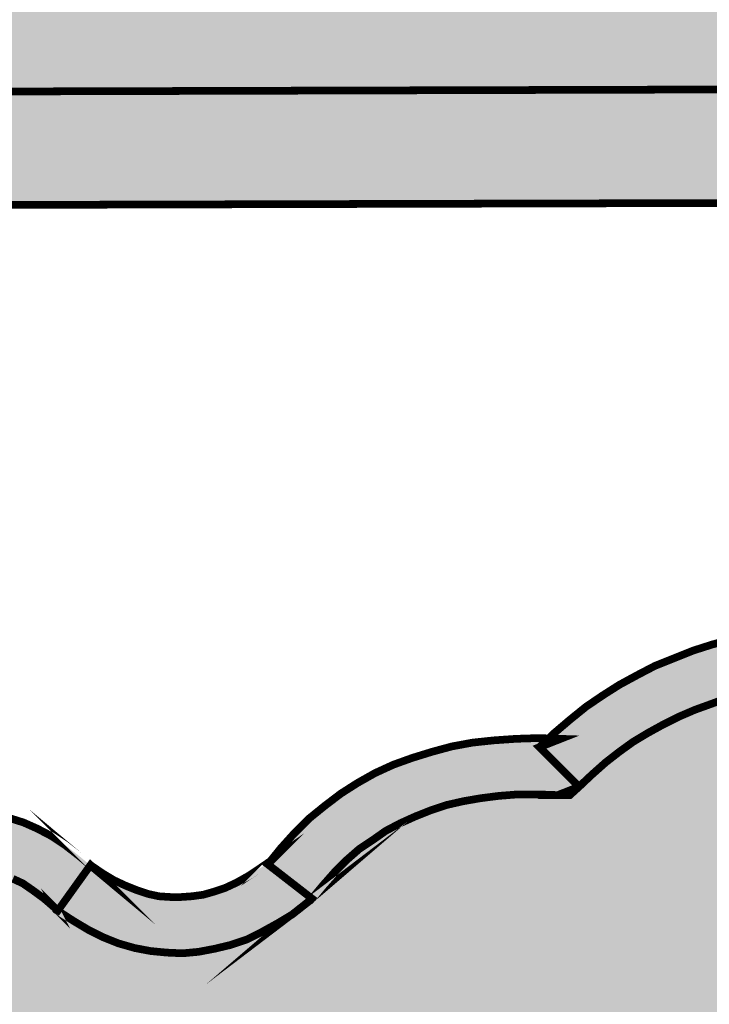
# Model space of a CAD drawing. Units: millimetres. Extents: x 4018 to 5054, y 1443 to 2039.
# Drawn here: x 4827 to 4829, y 2011 to 2014 of the extents above; entities that cross this region are included whole.
import ezdxf

# ---------------------------------------------------------------- set-up
doc = ezdxf.new("R2010")
doc.units = ezdxf.units.MM
doc.layers.add('CAPA_1', color=7, linetype='Continuous')

# ---------------------------------------------------------------- blocks, each defined once
blk = doc.blocks.new('logo Salvador Alvarado')
at = {"linetype": 'Continuous', "lineweight": 9}
for color, points in [(1, [(30.20699677337473, -1.748108739167094), (28.79926799394036, -1.748108739167094), (28.82385174656304, -1.780309956432177), (28.83795169544794, -1.780309956432177), (30.26302615958468, -1.776309278895098), (30.26321807032275, -1.776501224110518), (30.27712675042824, -1.776501224110518)]), (256, [(29.85755540561843, -2.249682484877496), (29.85272689121541, -2.244918165603679), (29.55658752132388, -2.246037550164203), (29.55658752132388, -1.806784985563866), (30.2487700120206, -1.804935020602727), (30.24873362352685, -1.790604382781851), (30.27712675042824, -1.790604382781851), (30.27712675042824, -1.790414980856497), (30.26283218878291, -1.776309823436634), (28.83795169544794, -1.780309956432177), (28.83795169544794, -1.808705651162256), (28.85224679933401, -1.794413115104419), (28.85226405860487, -1.808667399153649), (29.5281924685529, -1.806860875742188), (29.5281924685529, -2.246144881331077), (29.24710121839473, -2.24720738513048), (29.24729316361083, -2.275792457246155), (29.26139375445166, -2.261499921188317), (29.26144321545382, -2.275734531497449), (29.83871364015033, -2.27337137249566), (29.83862437450318, -2.259212627532236)])]:
    blk.add_hatch(color=color, dxfattribs=at).paths.add_polyline_path(points)
h = blk.add_hatch(color=256, dxfattribs=at)
h.paths.add_polyline_path([(29.46409878526867, -1.993735762847393), (29.46027978163022, -1.993166988731048), (29.45647104930924, -1.992021737009338), (29.45266231698372, -1.990879695073374), (29.44865907161932, -1.98916631119306), (29.44446580690931, -1.987260340137084), (29.44008059698047, -1.985164991695967), (29.435696029013, -1.98249123977854), (29.43112657735821, -1.979635172006567), (29.42636453852867, -1.97639264597143), (29.42159287034212, -1.972775858864281), (29.41663952825331, -1.968967126540576), (29.4078768118876, -1.979635172006567), (29.41302274114753, -1.983828436717033), (29.41836061562447, -1.987829114254566), (29.42349884139423, -1.991263585504441), (29.42845988696956, -1.994503543709982), (29.43341387101066, -1.997359611484001), (29.43836721310129, -1.999834356654503), (29.44312860997218, -2.002121650311722), (29.44789064879899, -2.003835034194083), (29.45266231698372, -2.005556121563643), (29.45723176864124, -2.006700731326703), (29.46180892378345, -2.007651470004078), (29.46637837544097, -2.008220244121333), (29.47076358536708, -2.008412189335615), (29.47514815333727, -2.008412189335615), (29.47934398587461, -2.008027656947945), (29.48372149231784, -2.007266937613906), (29.48772216985492, -2.006316840896091), (29.49172284739473, -2.004979643959189), (29.49572416688864, -2.003458205292247), (29.49954252856844, -2.001555444024518), (29.50315931567786, -1.999649472970361), (29.50678380627016, -1.997167666268126), (29.510403161206, -1.994688427395943), (29.51383506462628, -1.991829791792782), (29.51706796130441, -1.988973724018535), (29.52031048733772, -1.985731197984535), (29.52335850032671, -1.982306356093488), (29.52640908114665, -1.978874452670482), (29.52812760068866, -1.976727027139589), (29.52812760068866, -1.958506349795073), (29.52355044554372, -1.959244042138891), (29.52107120667154, -1.963060477948886), (29.51840451628379, -1.966485319839251), (29.51574103568112, -1.969919791089808), (29.51306664180686, -1.973159749294894), (29.51021121599172, -1.976015817069595), (29.5075445256067, -1.978682507456654), (29.50468845782837, -1.981353691543575), (29.50182276069665, -1.983635849542281), (29.49896669292377, -1.985731197984535), (29.49610805732084, -1.987637169038464), (29.49306004433004, -1.98916631119306), (29.49020397655443, -1.990687749857955), (29.48715339573812, -1.991829791792782), (29.48410538274823, -1.992782456340876), (29.48086285671491, -1.99355087916166), (29.4778148437241, -1.994119653278005), (29.47438037247377, -1.994311598494789), (29.47095553058409, -1.994503543709982), (29.46752298520335, -1.994311598494789)])
h.paths.add_polyline_path([(29.40902206360954, -1.964013142496981), (29.40215504697937, -1.959436629311369), (29.39510571449284, -1.955048851556796), (29.38805445613582, -1.950671345115836), (29.38119514299672, -1.946286135188132), (29.37414645246974, -1.941716683533798), (29.367287139327, -1.937331473607458), (29.36023523901224, -1.932946905636584), (29.35280265805306, -1.944764696523009), (29.35413664520422, -1.945333470640492), (29.35320324355837, -1.94501347544616), (29.35985134858186, -1.949142202963515), (29.36671066172369, -1.953529980719452), (29.37376192007889, -1.957914548687597), (29.3806263688781, -1.962484642300126), (29.38767826919559, -1.966869210271227), (29.3945375823356, -1.971246716709686), (29.40158627286257, -1.975823871853265), (29.40776231017537, -1.979774570498705), (29.41663952825331, -1.968967126540576), (29.41607332196656, -1.968390648936349)])
h.paths.add_polyline_path([(29.33202506992586, -1.923420902108376), (29.32536026983109, -1.92170238256864), (29.31887714363313, -1.920180943902835), (29.31259430809644, -1.918651801749604), (29.30630376907141, -1.917324876129044), (29.30001515592051, -1.916180266365302), (29.29391656211249, -1.915226959858103), (29.28801055547467, -1.914459178996424), (29.28210390688275, -1.913890404878032), (29.2761895548025, -1.913505872490362), (29.27047549338261, -1.91312968554513), (29.2647607900077, -1.91312968554513), (29.25923097031648, -1.913313927273578), (29.25371077998318, -1.913697817705781), (29.24837097963484, -1.914082350094361), (29.24303310516063, -1.914843069427491), (29.23788717590253, -1.915795733976722), (29.23274124663988, -1.916940985698432), (29.22778790455197, -1.918274972847996), (29.22302586572516, -1.919796411515392), (29.21825676536594, -1.92170238256864), (29.21349536849505, -1.923605785795701), (29.20911015856893, -1.92589500532273), (29.20454070691142, -1.928374886152426), (29.20034744220141, -1.931040934582654), (29.19615225161999, -1.933897002356218), (29.19215157408019, -1.937139528390674), (29.18834284175739, -1.940379486596441), (29.18684287893177, -1.941803857162142), (29.18986171259496, -1.941901567220214), (29.18453410943641, -1.943996273703362), (29.19444143556632, -1.953913871150519), (29.1976813937714, -1.950863290331029), (29.20110623566381, -1.947815277341817), (29.20454070691142, -1.945141525425072), (29.20797261033624, -1.94266934808212), (29.21178198461496, -1.940379486596441), (29.21559328476599, -1.938284780112383), (29.21940201708878, -1.936378809058226), (29.22340269462586, -1.934657721689121), (29.22759531737995, -1.933138850852686), (29.23179114992001, -1.931609708699455), (29.23617635984795, -1.930472160464944), (29.24074581150364, -1.929519495915713), (29.24532296664586, -1.92875107309743), (29.25008436351675, -1.927990353762709), (29.25484576038855, -1.927609031162604), (29.2598074479198, -1.927232202259859), (29.26494503173365, -1.927040257043529), (29.27009096099448, -1.927232202259859), (29.27542883546869, -1.927424147475961), (29.28076670994562, -1.927798408549108), (29.28648141332326, -1.928374886152426), (29.29201123301357, -1.929135605485101), (29.29772529443346, -1.929896324817548), (29.30363194302538, -1.931040934582654), (29.30954629510472, -1.932378131519783), (29.31564488891274, -1.933705057141253), (29.32192515662484, -1.935234199294484), (29.32821633760307, -1.93694758317389), (29.3345068766281, -1.938850986399586), (29.3409893608665, -1.940948260713014), (29.34746478357886, -1.943046176983955), (29.35274499767422, -1.944856376429072), (29.36023523901224, -1.932946905636584), (29.35889868403194, -1.932186186302772), (29.35204193871925, -1.929896324817548), (29.34518262557924, -1.927609031162604), (29.3385075541679, -1.925511114891663)])
h.paths.add_polyline_path([(29.18453410943641, -1.943996273703362), (29.18684287893177, -1.941803857162142), (29.18414957704738, -1.941716683533798), (29.17861975735434, -1.941901567220214), (29.17309764115146, -1.942285457651508), (29.16775976667452, -1.942854231767399), (29.16261383741733, -1.94380432848817), (29.1576598533735, -1.945141525425072), (29.15270651128469, -1.946670667577166), (29.14794511441471, -1.948384051459072), (29.14336539144335, -1.950479399900416), (29.13898018151542, -1.952953503114088), (29.13479462029102, -1.955625329160341), (29.13078623926833, -1.958675268022091), (29.12678299389574, -1.961915868184235), (29.12316620679178, -1.965532655292293), (29.11973430336968, -1.969343955442639), (29.11715249119391, -1.972538922375918), (29.11763638710056, -1.972207084747708), (29.1165014066961, -1.973344632981082), (29.12755141671789, -1.981922465662876), (29.13041005231992, -1.978490562240097), (29.13326547813779, -1.975257665565834), (29.13631605895682, -1.972207084747708), (29.13936407194581, -1.969535900656922), (29.14279918515388, -1.967246039171698), (29.14603143987154, -1.964966449002134), (29.14965593046657, -1.963060477948886), (29.15346466278936, -1.961339390579781), (29.15727596294039, -1.959820519742209), (29.1612766404802, -1.958483322806444), (29.16546990519203, -1.95753065825653), (29.16985447315949, -1.956769938923856), (29.17443419613267, -1.956193461320083), (29.17919623496221, -1.955817274374624), (29.1839576318331, -1.955817274374624), (29.18910356108847, -1.956001516103299), (29.19444143556632, -1.953913871150519)])
h.paths.add_polyline_path([(29.12621678761082, -1.983067717382994), (29.12755141671789, -1.981922465662876), (29.11625570735907, -1.973153903036803), (29.11458837411158, -1.974297297528494), (29.11172973850864, -1.976207762285242), (29.10868172551784, -1.977921788124206), (29.10582565774496, -1.97925834310405), (29.10296766409795, -1.980211649609203), (29.10029327022369, -1.980969801113417), (29.09743720244899, -1.981353691543575), (29.09477372184904, -1.981538575229308), (29.09210703146221, -1.981538575229308), (29.08924390215782, -1.981353691543575), (29.0865772117719, -1.980777855896179), (29.08372114399629, -1.979827117219941), (29.08086315035018, -1.978682507456654), (29.07799937908987, -1.977345310519752), (29.07514074348694, -1.975631926638982), (29.07209273049523, -1.973536578196956), (29.07266920810309, -1.974113055800046), (29.07204992169284, -1.973596308684421), (29.06389622041809, -1.984973046480548), (29.06771522405745, -1.987452285352276), (29.07152395638025, -1.989734443351892), (29.07533268870122, -1.991637846577589), (29.07914398885407, -1.993166988731048), (29.0831453083498, -1.994311598494789), (29.08714598588688, -1.995072317827919), (29.09114666342668, -1.995456850216044), (29.09515761227942, -1.995641091944947), (29.09915893177515, -1.99526490499926), (29.10315960931496, -1.994503543709982), (29.10716028685204, -1.99355087916166), (29.11116353221917, -1.992214324182044), (29.11497226454287, -1.990310920955665), (29.1187809968684, -1.988213004685633), (29.12259743267407, -1.985923143199955)])
h.paths.add_polyline_path([(29.06923409489229, -1.971246716709686), (29.06580219147293, -1.968583236110192), (29.06237734958233, -1.96629337462474), (29.0587509331159, -1.964389971398361), (29.05532609122349, -1.962868532733467), (29.05170160062937, -1.961723922967451), (29.04808288765309, -1.961147445363224), (29.04445839705897, -1.96096256167931), (29.04084160995228, -1.961339390579781), (29.03722482284286, -1.962292055128103), (29.03379035159526, -1.963821197280424), (29.03074233860173, -1.965724600506576), (29.02769175778724, -1.968014461992709), (29.02585369849805, -1.969852078375027), (29.02749981257023, -1.971631249100085), (29.02959708688343, -1.974297297528494), (29.03169500315255, -1.977345310519752), (29.02006658965331, -1.977161068791304), (29.03169500315255, -1.984781101263991), (29.0334058192044, -1.982306356093488), (29.03512690657465, -1.980211649609203), (29.03703287762858, -1.978490562240097), (29.03855174846433, -1.977161068791304), (29.04027283583457, -1.976207762285242), (29.04179427449947, -1.975631926638982), (29.04332084882174, -1.975065720349278), (29.04484228748936, -1.974873775133858), (29.04655631332992, -1.975065720349278), (29.04845907459605, -1.975257665565834), (29.05055699086699, -1.976015817069595), (29.05265490713612, -1.976969123574975), (29.05513414600921, -1.978113733339399), (29.05760824922311, -1.979827117219941), (29.06047202048433, -1.981922465662876), (29.06333001413043, -1.98440427236352), (29.06389622041809, -1.984973046480548), (29.07204992169284, -1.973596308684421)])
h.paths.add_polyline_path([(29.02502763522591, -1.970677942594023), (29.02585369849805, -1.969852078375027), (29.02521251891324, -1.969159071756451), (29.0227377737416, -1.967061155485737), (29.02006658965331, -1.965340068116859), (29.01739989926466, -1.963821197280424), (29.01415994105867, -1.963060477948886), (29.01110936024418, -1.962676587516683), (29.00786940203636, -1.963060477948886), (29.00482138904465, -1.963821197280424), (29.00196275344445, -1.965148122903713), (28.99929863088403, -1.966869210271227), (28.99681682418452, -1.968967126540576), (28.99434528879794, -1.971246716709686), (28.9920554273109, -1.973921110585309), (28.98976813365482, -1.976969123574975), (28.98996007887183, -1.976776536402497), (28.9897940667521, -1.976987277179035), (29.00120203411063, -1.984973046480548), (29.00291541799436, -1.982683184995096), (29.00444456014577, -1.980777855896179), (29.00596343098152, -1.97925834310405), (29.00749257313294, -1.978113733339399), (29.00863782485578, -1.977345310519752), (29.01007820163034, -1.976776536402497), (29.01110936024418, -1.976776536402497), (29.01205711042132, -1.976776536402497), (29.01320727651239, -1.977345310519752), (29.0143518862775, -1.978113733339399), (29.01549713800034, -1.97925834310405), (29.0168311251515, -1.980585268724838), (29.01835256381457, -1.98249123977854), (29.01988170596599, -1.984781101263991), (29.03169500315255, -1.984781101263991), (29.02006658965331, -1.977161068791304), (29.0223538833103, -1.973728523412149)])
h.paths.add_polyline_path([(28.9960561048498, -1.991637846577589), (29.00117270627891, -1.984952516503711), (28.9897940667521, -1.976987277179035), (28.98500416895661, -1.983067717382994), (28.98024213012707, -1.989358256406433), (28.97528108455174, -1.995833037160367), (28.97051968768176, -2.002121650311722), (28.96556570363612, -2.008412189335615), (28.96080430676705, -2.014702728360874), (28.95587643636793, -2.020960108433485), (28.95680362922997, -2.021753986717442), (28.9594671098281, -2.024226164059939), (28.96213380021675, -2.027276744879657), (28.95108122236581, -2.02746869009394), (28.96213380021675, -2.035854577560315), (28.96709484579208, -2.029564038535739), (28.97185624266115, -2.023272857553877), (28.97681022670497, -2.01680064463136), (28.98157162357586, -2.010510105607239), (28.9865256076215, -2.00421892462515), (28.99129470797891, -1.997928385602847)])
h.paths.add_polyline_path([(28.9558753985126, -2.020959219802592), (28.95412923535389, -2.019464125231536), (28.95108122236581, -2.017561363963125), (28.94803064154678, -2.016032221810804), (28.94479068333987, -2.014894673576975), (28.94155842862131, -2.014126250756419), (28.93812331541324, -2.013934305539863), (28.93488335720997, -2.014126250756419), (28.93164339900397, -2.014702728360874), (28.92840793450034, -2.015463447693548), (28.92535992150954, -2.01680064463136), (28.92230934069232, -2.018319515467567), (28.91926132769879, -2.020224844563757), (28.91621331470981, -2.022322760835607), (28.91334761757901, -2.024610054491916), (28.91392345322458, -2.024226164059939), (28.91334978600264, -2.024612635784763), (28.92230934069232, -2.035278099956543), (28.92459149869012, -2.033372770857397), (28.92687879234711, -2.031853900022099), (28.92897670861805, -2.030516703085198), (28.93107462488717, -2.029564038535739), (28.93297738615604, -2.028803319203519), (28.93469141199114, -2.028226841597473), (28.9364124993632, -2.027852580527053), (28.93812331541324, -2.027852580527053), (28.93965245756647, -2.028045167699304), (28.9409819510189, -2.028226841597473), (28.94251109317031, -2.028803319203519), (28.94422190922216, -2.029564038535739), (28.94575105137721, -2.03070864830039), (28.94746443525821, -2.032045845236155), (28.94936783848209, -2.033756661289374), (28.95108122236581, -2.036046522775052), (28.96213380021675, -2.035854577560315), (28.95108122236581, -2.02746869009394)])
h.paths.add_polyline_path([(28.91182617891138, -2.042521945486726), (28.92173350504493, -2.035662632343985), (28.92230934069232, -2.035278099956543), (28.91334978600264, -2.024612635784763), (28.90401612709559, -2.03090059351581), (28.89410109747826, -2.037759906656959), (28.88419377134471, -2.044424706753773), (28.87428644521299, -2.051099778168293), (28.86437655125576, -2.05795909130785), (28.85446152163661, -2.064634162721461), (28.84455419550761, -2.071490908032558), (28.83464686937316, -2.078158275958288), (28.84245627923394, -2.089786689457981), (28.84550686005571, -2.083880040864699), (28.84550686005571, -2.087675174522758), (28.85236617319572, -2.082927376316604), (28.86228120281305, -2.076252304903676), (28.87218852894387, -2.069395559592579), (28.88209649703333, -2.062720488178968), (28.89200382316324, -2.056053120253011), (28.90191821082465, -2.04919637494055)])
h.paths.add_polyline_path([(28.84550686005571, -2.087675174522758), (28.84245627923394, -2.089786689457981), (28.83464686937316, -2.078158275958288), (28.83159885638418, -2.083880040864699), (28.83159885638418, -2.114370442078837), (28.84550686005571, -2.114370442078837), (28.83845560169414, -2.107321751550501), (28.84550686005571, -2.107321751550501)])
h.paths.add_polyline_path([(29.52812760068866, -2.107321751550501), (28.84550686005571, -2.107321751550501), (28.84550686005571, -2.114370442078837), (28.83619143003182, -2.118964735629845), (28.83845560169414, -2.121229755220213), (29.52812760068866, -2.121229755220213)])
at = {"layer": 'CAPA_1', "linetype": 'Continuous', "lineweight": 9}
blk.add_hatch(color=93, dxfattribs=at).paths.add_polyline_path([(29.52812760068866, -1.976727027139589), (29.52640908114665, -1.978874452670482), (29.52335850032671, -1.982306356093488), (29.52031048733772, -1.985731197984535), (29.51706796130441, -1.988973724018535), (29.51383506462628, -1.991829791792782), (29.510403161206, -1.994688427395943), (29.50678380627016, -1.997167666268126), (29.50315931567786, -1.999649472970361), (29.49954252856844, -2.001555444024518), (29.49572416688864, -2.003458205292247), (29.49172284739473, -2.004979643959189), (29.48772216985492, -2.006316840896091), (29.48372149231784, -2.007266937613906), (29.47934398587461, -2.008027656947945), (29.47514815333727, -2.008412189335615), (29.47076358536708, -2.008412189335615), (29.46637837544097, -2.008220244121333), (29.46180892378345, -2.007651470004078), (29.45723176864124, -2.006700731326703), (29.45266231698372, -2.005556121563643), (29.44789064879899, -2.003835034194083), (29.44312860997218, -2.002121650311722), (29.43836721310129, -1.999834356654503), (29.43341387101066, -1.997359611484001), (29.42845988696956, -1.994503543709982), (29.42349884139423, -1.991263585504441), (29.41836061562447, -1.987829114254566), (29.41302274114753, -1.983828436717033), (29.4078768118876, -1.979635172006567), (29.4084455860044, -1.980211649609203), (29.40158627286257, -1.975823871853265), (29.3945375823356, -1.971246716709686), (29.38767826919559, -1.966869210271227), (29.3806263688781, -1.962484642300126), (29.37376192007889, -1.957914548687597), (29.36671066172369, -1.953529980719452), (29.35985134858186, -1.949142202963515), (29.35320324355837, -1.94501347544616), (29.34746478357886, -1.943046176983955), (29.3409893608665, -1.940948260713014), (29.3345068766281, -1.938850986399586), (29.32821633760307, -1.93694758317389), (29.32192515662484, -1.935234199294484), (29.31564488891274, -1.933705057141253), (29.30954629510472, -1.932378131519783), (29.30363194302538, -1.931040934582654), (29.29772529443346, -1.929896324817548), (29.29201123301357, -1.929135605485101), (29.28648141332326, -1.928374886152426), (29.28076670994562, -1.927798408549108), (29.27542883546869, -1.927424147475961), (29.27009096099448, -1.927232202259859), (29.26494503173365, -1.927040257043529), (29.2598074479198, -1.927232202259859), (29.25484576038855, -1.927609031162604), (29.25008436351675, -1.927990353762709), (29.24532296664586, -1.92875107309743), (29.24074581150364, -1.929519495915713), (29.23617635984795, -1.930472160464944), (29.23179114992001, -1.931609708699455), (29.22759531737995, -1.933138850852686), (29.22340269462859, -1.934657721689121), (29.21940201708878, -1.936378809058226), (29.21559328476599, -1.938284780112383), (29.21178198461496, -1.940379486596441), (29.20797261033624, -1.94266934808212), (29.20454070691142, -1.945141525425072), (29.20110623566381, -1.947815277341817), (29.1976813937714, -1.950863290331029), (29.19444143556632, -1.953913871150519), (29.19215157408019, -1.956001516103299), (29.18910356108847, -1.956001516103299), (29.1839576318331, -1.955817274374624), (29.17919623496221, -1.955817274374624), (29.17443419613267, -1.956193461320083), (29.16985447315949, -1.956769938923856), (29.16546990519203, -1.95753065825653), (29.1612766404802, -1.958483322806444), (29.15727596294039, -1.959820519742209), (29.15346466278936, -1.961339390579781), (29.14965593046657, -1.963060477948886), (29.14603143987154, -1.964966449002134), (29.14279918515388, -1.967246039171698), (29.13936407194581, -1.969535900656922), (29.13631605895682, -1.972207084747708), (29.13326547813779, -1.975257665565834), (29.13041005231992, -1.978490562240097), (29.12725508250753, -1.982278226428718), (29.12621678761082, -1.983067717382994), (29.12259743267407, -1.985923143199955), (29.1187809968684, -1.988213004685633), (29.11497226454287, -1.990310920955665), (29.11116353221917, -1.992214324182044), (29.10716028685204, -1.99355087916166), (29.10315960931496, -1.994503543709982), (29.09915893177515, -1.99526490499926), (29.09515761227942, -1.995641091944947), (29.09114666342668, -1.995456850216044), (29.08714598588688, -1.995072317827919), (29.0831453083498, -1.994311598494789), (29.07914398885407, -1.993166988731048), (29.07533268870122, -1.991637846577589), (29.07152395638025, -1.989734443351892), (29.06771522405745, -1.987452285352276), (29.06389622041809, -1.984973046480548), (29.06352260130336, -1.984781101263991), (29.06333001413043, -1.98440427236352), (29.06047202048433, -1.981922465662876), (29.05760824922311, -1.979827117219941), (29.05513414600921, -1.978113733339399), (29.05265490713612, -1.976969123574975), (29.05055699086699, -1.976015817069595), (29.04845907459605, -1.975257665565834), (29.04655631332992, -1.975065720349278), (29.04484228748936, -1.974873775133858), (29.04332084882174, -1.975065720349278), (29.04179427449947, -1.975631926638982), (29.04027283583457, -1.976207762285242), (29.03855174846433, -1.977161068791304), (29.03703287762858, -1.978490562240097), (29.03512690657465, -1.980211649609203), (29.0334058192044, -1.982306356093488), (29.03169500315255, -1.984781101263991), (29.02559640934635, -1.993735762847393), (29.01988170596599, -1.984781101263991), (29.01835256381457, -1.98249123977854), (29.0168311251515, -1.980585268724838), (29.01549713800034, -1.97925834310405), (29.0143518862775, -1.978113733339399), (29.01320727651239, -1.977345310519752), (29.01244655717858, -1.976969123574975), (29.01168583784477, -1.976776536402497), (29.01035120873769, -1.976776536402497), (29.00959048940388, -1.976969123574975), (29.00863782485578, -1.977345310519752), (29.00749257313294, -1.978113733339399), (29.00596343098152, -1.97925834310405), (29.00444456014577, -1.980777855896179), (29.00291541799436, -1.982683184995096), (29.00120203411063, -1.984973046480548), (29.00101008889635, -1.985164991695967), (28.9960561048498, -1.991637846577589), (28.99129470797891, -1.997928385602847), (28.9865256076215, -2.00421892462515), (28.98157162357586, -2.010510105607239), (28.97681022670497, -2.01680064463136), (28.97185624266115, -2.023272857553877), (28.96709484579208, -2.029564038535739), (28.96213380021675, -2.035854577560315), (28.95680362922997, -2.042905835917338), (28.95108122236581, -2.036046522775052), (28.94936783848209, -2.033756661289374), (28.94746443525821, -2.032045845236155), (28.94575105137721, -2.03070864830039), (28.94422190922216, -2.029564038535739), (28.94251109317031, -2.028803319203519), (28.9409819510189, -2.028226841597473), (28.93965245756647, -2.028045167699304), (28.93812331541324, -2.027852580527053), (28.9364124993632, -2.027852580527053), (28.93469141199114, -2.028226841597473), (28.93297738615604, -2.028803319203519), (28.93107462488717, -2.029564038535739), (28.92897670861805, -2.030516703085198), (28.92687879234711, -2.031853900022099), (28.92459149869012, -2.033372770857397), (28.92230934069232, -2.035278099956543), (28.92211739547622, -2.035470045170825), (28.92173350504493, -2.035662632343985), (28.91182617891138, -2.042521945486726), (28.90191821082465, -2.04919637494055), (28.89200382316324, -2.056053120253011), (28.88209649703333, -2.062720488178968), (28.87218852894387, -2.069395559592579), (28.86228120281305, -2.076252304903676), (28.85236617319572, -2.082927376316604), (28.84550686005571, -2.087675174522758), (28.84550686005571, -2.107321751550501), (29.52812760068866, -2.107321751550501)])
at = {"layer": 'CAPA_1', "color": 7, "linetype": 'Continuous', "lineweight": 9, "const_width": 0.001925871728968187, "elevation": 19.67}
for points in [[(29.55658752132388, -1.806784985562501), (30.26302615958468, -1.804896918838324), (30.24873362352685, -1.790604382779122), (30.27712675042824, -1.790604382779122), (30.27712675042824, -1.77650122410779), (30.26302615958468, -1.77650122410779), (30.27731869564252, -1.790604382779122), (30.26302615958468, -1.776309278891461), (28.83795169544794, -1.780309956430585), (28.83795169544794, -1.808705651159528), (29.5281924685529, -1.80686087573946)], [(29.23274124663988, -1.916940985695248), (29.22778790455197, -1.918274972846405), (29.22302586572516, -1.919796411512664), (29.21825676536594, -1.921702382566821), (29.21349536849505, -1.923605785791153), (29.20911015856893, -1.925895005321138), (29.20454070691142, -1.928374886149925), (29.20034744220141, -1.931040934580835), (29.19615225161999, -1.933897002353717), (29.19215157408019, -1.937139528388172), (29.18834284175739, -1.940379486592576), (29.18453410943641, -1.943996273701543), (29.19444143556632, -1.953913871146426), (29.1976813937714, -1.950863290329892), (29.20110623566381, -1.94781527734068), (29.20454070691142, -1.945141525421889), (29.20797261033624, -1.942669348080983), (29.21178198461496, -1.940379486592576), (29.21559328476599, -1.938284780109882), (29.21940201708878, -1.936378809055498), (29.22340269462586, -1.934657721687529), (29.22759531737995, -1.933138850849957), (29.23179114992001, -1.931609708698318)], [(29.05265490713612, -1.976969123571791), (29.05513414600921, -1.978113733335533), (29.05760824922311, -1.979827117217667), (29.06047202048433, -1.981922465658783), (29.06333001413043, -1.984404272360791), (29.06389622041809, -1.984973046478501), (29.06333001413043, -1.984404272360791), (29.06352260130336, -1.984781101263764), (29.06389622041809, -1.984973046478501), (29.07209273049523, -1.973536578195365), (29.07266920810309, -1.974113055798455), (29.06923409489229, -1.971246716709686), (29.06580219147293, -1.968583236108373), (29.06237734958233, -1.966293374622239), (29.0587509331159, -1.964389971396542), (29.05532609122349, -1.962868532729374), (29.05170160062937, -1.961723922967224)]]:
    blk.add_lwpolyline(points, dxfattribs=at)
for points in [[(29.18453410943641, -1.943996273701543), (29.18986171259496, -1.941901567216803), (29.18414957704738, -1.941716683530615), (29.17861975735434, -1.941901567216803), (29.17309764115146, -1.942285457647415), (29.16775976667452, -1.942854231767171), (29.16261383741733, -1.943804328486351), (29.1576598533735, -1.945141525421889), (29.15270651128469, -1.946670667574665), (29.14794511441471, -1.948384051456571), (29.14336539144335, -1.950479399899507), (29.13898018151542, -1.952953503112724), (29.13479462029102, -1.955625329157613), (29.13078623926833, -1.958675268017998), (29.12678299389574, -1.961915868181734), (29.12316620679178, -1.9655326552882), (29.11973430336968, -1.969343955439911), (29.1165014066961, -1.973344632979035), (29.12755141671789, -1.981922465658783), (29.13041005231992, -1.97849056223896), (29.13326547813779, -1.975257665563333), (29.13631605895682, -1.972207084743616), (29.13936407194581, -1.96953590065533), (29.14279918515388, -1.967246039170334), (29.14603143987154, -1.964966449000997), (29.14965593046657, -1.963060477946158), (29.15346466278936, -1.961339390578416), (29.15727596294039, -1.959820519740617), (29.1612766404802, -1.958483322803716), (29.16546990519203, -1.957530658255621), (29.16985447315949, -1.956769938921809), (29.17443419613267, -1.956193461318492), (29.17919623496221, -1.955817274373032), (29.1839576318331, -1.955817274373032), (29.18910356108847, -1.956001516102162), (29.19444143556632, -1.953913871146426), (29.18910356108847, -1.956001516102162), (29.19215157408019, -1.956001516102162), (29.19444143556632, -1.953913871146426)], [(29.1165014066961, -1.973344632979035), (29.11763638710056, -1.972207084743616), (29.11458837411158, -1.974297297526903), (29.11172973850864, -1.97620776228365), (29.10868172551784, -1.97792178812125), (29.10582565774496, -1.979258343099957), (29.10296766409795, -1.980211649606474), (29.10029327022369, -1.98096980111228), (29.09743720244899, -1.981353691542438), (29.09477372184904, -1.981538575228171), (29.09210703146221, -1.981538575228171), (29.08924390215782, -1.981353691542438), (29.0865772117719, -1.980777855895951), (29.08372114399629, -1.979827117217667), (29.08086315035018, -1.978682507454607), (29.07799937908987, -1.977345310516569), (29.07514074348694, -1.975631926636254), (29.07209273049523, -1.973536578195365), (29.06389622041809, -1.984973046478501), (29.06771522405745, -1.987452285349548), (29.07152395638025, -1.989734443350528), (29.07533268870122, -1.991637846573951), (29.07914398885407, -1.993166988727182), (29.0831453083498, -1.994311598491606), (29.08714598588688, -1.995072317825191), (29.09114666342668, -1.995456850215362), (29.09515761227942, -1.995641091941081), (29.09915893177515, -1.995264904998123), (29.10315960931496, -1.99450354370839), (29.10716028685204, -1.993550879158249), (29.11116353221917, -1.992214324179315), (29.11497226454287, -1.990310920953618), (29.1187809968684, -1.988213004684042), (29.12259743267407, -1.985923143198363), (29.12621678761082, -1.983067717381857), (29.12755141671789, -1.981922465658783), (29.12621678761082, -1.983067717381857), (29.12697493911458, -1.982491239776493), (29.12755141671789, -1.981922465658783)]]:
    blk.add_lwpolyline(points, close=True, dxfattribs=at)

msp = doc.modelspace()

# ---------------------------------------------------------------- block references
at = {"xscale": 12.65606671801424, "yscale": 12.65606671801424, "zscale": 12.65606671801424}
msp.add_blockref('logo Salvador Alvarado', (4459.301703916804, 2036.766445896184, -248.9448323433433), dxfattribs=at)

doc.saveas('drawing.dxf')
